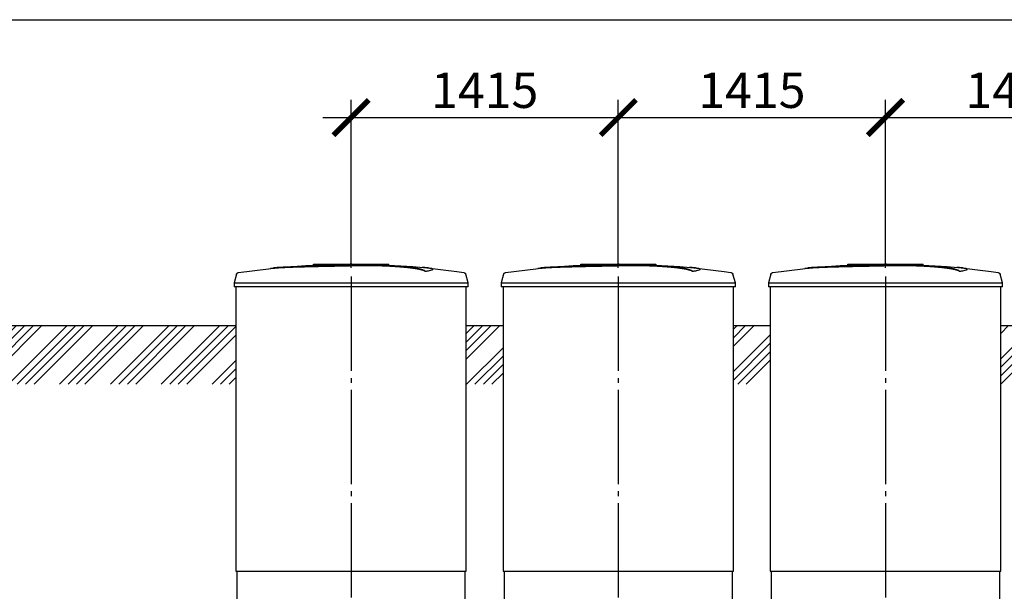
# Model space of a CAD drawing. Units: millimetres. Extents: x -18017 to 212199, y 48010 to 66675.
# Drawn here: x 146750 to 151964, y 53668 to 56697 of the extents above; entities that cross this region are included whole.
import ezdxf

# ---------------------------------------------------------------- set-up
doc = ezdxf.new("R2010")
doc.units = ezdxf.units.MM
doc.linetypes.add('ГОСТ 2.303 5', pattern=[24, 20, -1.5, 1, -1.5])
doc.layers.add('A-GENM', color=13, linetype='Continuous')
doc.layers.add('Слой1', color=7, linetype='ГОСТ 2.303 5')
doc.layers.add('РАЗМЕРЫ', color=3, linetype='Continuous', lineweight=25)
doc.styles.add('ГОСТ 2.304', font='CS_Gost2304.shx')
doc.dimstyles.new('СПДС', dxfattribs={"dimscale": 100, "dimtxt": 2.5, "dimasz": 2.5, "dimexe": 1.25, "dimexo": 0.625, "dimtad": 1, "dimdec": 0, "dimtxsty": 'ГОСТ 2.304', "dimblk": 'ARCHTICK', "dimblk1": 'ARCHTICK', "dimblk2": 'ARCHTICK', "dimcen": 2.5, "dimdle": 2, "dimadec": 0, "dimazin": 2, "dimtfac": 0.75, "dimtdec": 4, "dimtmove": 1, "dimatfit": 3, "dimfxl": 1, "dimtfill": 1, "dimtolj": 1, "dimarcsym": 0})

# ---------------------------------------------------------------- blocks, each defined once
blk = doc.blocks.new('_ARCHTICK')
at = {"color": 0, "linetype": 'ByBlock', "const_width": 0.15}
blk.add_lwpolyline([(-0.5, -0.5), (0.5, 0.5)], dxfattribs=at)
blk = doc.blocks.new('*D411')
at = {"layer": 'Defpoints', "color": 0}
for p in [(149920.2, 56178.5), (148505.2, 55335.4), (149920.2, 55335.4)]:
    blk.add_point(p, dxfattribs=at)
at = {"layer": 'РАЗМЕРЫ', "color": 0, "lineweight": -2}
for p, q in [((148505.2, 55382.2), (148505.2, 56272.3)), ((149920.2, 55382.2), (149920.2, 56272.3)), ((148355.2, 56178.5), (150070.2, 56178.5))]:
    blk.add_line(p, q, dxfattribs=at)
at = {"layer": 'РАЗМЕРЫ', "color": 0, "lineweight": -2, "xscale": 187.5, "yscale": 187.5, "zscale": 187.5, "rotation": 180}
blk.add_blockref('_ARCHTICK', (148505.2, 56178.5), dxfattribs=at)
at = {"layer": 'РАЗМЕРЫ', "color": 0, "lineweight": -2, "xscale": 187.5, "yscale": 187.5, "zscale": 187.5}
blk.add_blockref('_ARCHTICK', (149920.2, 56178.5), dxfattribs=at)
at = {"layer": 'РАЗМЕРЫ', "color": 0, "ltscale": 75, "insert": (149212.7, 56323), "char_height": 187.5, "attachment_point": 5, "style": 'ГОСТ 2.304', "bg_fill": 3, "box_fill_scale": 1.1, "bg_fill_color": 256, "bg_fill_true_color": 13158600, "bg_fill_transparency": 0}
blk.add_mtext('\\A1;1415', dxfattribs=at)
blk = doc.blocks.new('*D412')
at = {"layer": 'Defpoints', "color": 0}
for p in [(151335.2, 56178.5), (149920.2, 55335.4), (151335.2, 55335.4)]:
    blk.add_point(p, dxfattribs=at)
at = {"layer": 'РАЗМЕРЫ', "color": 0, "lineweight": -2}
for p, q in [((149920.2, 55382.2), (149920.2, 56272.3)), ((151335.2, 55382.2), (151335.2, 56272.3)), ((149770.2, 56178.5), (151485.2, 56178.5))]:
    blk.add_line(p, q, dxfattribs=at)
at = {"layer": 'РАЗМЕРЫ', "color": 0, "lineweight": -2, "xscale": 187.5, "yscale": 187.5, "zscale": 187.5, "rotation": 180}
blk.add_blockref('_ARCHTICK', (149920.2, 56178.5), dxfattribs=at)
at = {"layer": 'РАЗМЕРЫ', "color": 0, "lineweight": -2, "xscale": 187.5, "yscale": 187.5, "zscale": 187.5}
blk.add_blockref('_ARCHTICK', (151335.2, 56178.5), dxfattribs=at)
at = {"layer": 'РАЗМЕРЫ', "color": 0, "ltscale": 75, "insert": (150627.7, 56323), "char_height": 187.5, "attachment_point": 5, "style": 'ГОСТ 2.304', "bg_fill": 3, "box_fill_scale": 1.1, "bg_fill_color": 256, "bg_fill_true_color": 13158600, "bg_fill_transparency": 0}
blk.add_mtext('\\A1;1415', dxfattribs=at)
blk = doc.blocks.new('*D413')
at = {"layer": 'Defpoints', "color": 0}
for p in [(152750.2, 56178.5), (151335.2, 55335.4), (152750.2, 55335.4)]:
    blk.add_point(p, dxfattribs=at)
at = {"layer": 'РАЗМЕРЫ', "color": 0, "lineweight": -2}
for p, q in [((151335.2, 55382.2), (151335.2, 56272.3)), ((152750.2, 55382.2), (152750.2, 56272.3)), ((151185.2, 56178.5), (152900.2, 56178.5))]:
    blk.add_line(p, q, dxfattribs=at)
at = {"layer": 'РАЗМЕРЫ', "color": 0, "lineweight": -2, "xscale": 187.5, "yscale": 187.5, "zscale": 187.5, "rotation": 180}
blk.add_blockref('_ARCHTICK', (151335.2, 56178.5), dxfattribs=at)
at = {"layer": 'РАЗМЕРЫ', "color": 0, "lineweight": -2, "xscale": 187.5, "yscale": 187.5, "zscale": 187.5}
blk.add_blockref('_ARCHTICK', (152750.2, 56178.5), dxfattribs=at)
at = {"layer": 'РАЗМЕРЫ', "color": 0, "ltscale": 75, "insert": (152042.7, 56323), "char_height": 187.5, "attachment_point": 5, "style": 'ГОСТ 2.304', "bg_fill": 3, "box_fill_scale": 1.1, "bg_fill_color": 256, "bg_fill_true_color": 13158600, "bg_fill_transparency": 0}
blk.add_mtext('\\A1;1415', dxfattribs=at)

msp = doc.modelspace()

# ---------------------------------------------------------------- hatches: boundary and pattern name
at = {"layer": 'A-GENM', "ltscale": 75}
h = msp.add_hatch(dxfattribs=at)
h.set_pattern_fill('ANSI34', color=256, scale=10, style=0)
h.set_pattern_definition([(45, (114774.87, 39820.96), (-134.70384, 134.70384), []), (45, (114819.77, 39820.96), (-134.70384, 134.70384), []), (45, (114864.67, 39820.96), (-134.70384, 134.70384), []), (45, (114909.57, 39820.96), (-134.70384, 134.70384), [])])
h.paths.add_polyline_path([(133539.2, 55075.7), (134790.2, 55075.7), (134790.2, 54765.2), (133538.9, 54765.2)])
h.paths.add_polyline_path([(136010.2, 55075.7), (138240.2, 55075.7), (138240.2, 54765.2), (136010.2, 54765.2)])
h.paths.add_polyline_path([(139460.2, 55075.7), (141240.2, 55075.7), (141240.2, 54765.2), (139460.2, 54765.2)])
h.paths.add_polyline_path([(142460.2, 55075.7), (144240.2, 55075.7), (144240.2, 54765.2), (142460.2, 54765.2)])
h.paths.add_polyline_path([(145460.2, 55075.7), (147895.2, 55075.7), (147895.2, 54765.2), (145460.2, 54765.2)])
h.paths.add_polyline_path([(149115.2, 55075.7), (149310.2, 55075.7), (149310.2, 54765.2), (149115.2, 54765.2)])
h.paths.add_polyline_path([(150530.2, 55075.7), (150725.2, 55075.7), (150725.2, 54765.2), (150530.2, 54765.2)])
h.paths.add_polyline_path([(151945.2, 55075.7), (152140.2, 55075.7), (152140.2, 54765.2), (151945.2, 54765.2)])
h.paths.add_polyline_path([(153360.2, 55075.7), (153555.2, 55075.7), (153555.2, 54765.2), (153360.2, 54765.2)])
h.paths.add_polyline_path([(154775.2, 55075.7), (154970.2, 55075.7), (154970.2, 54765.2), (154775.2, 54765.2)])
h.paths.add_polyline_path([(156190.2, 55075.7), (157096.7, 55075.7), (157096.4, 54765.2), (156190.2, 54765.2)])

# ---------------------------------------------------------------- linework, layer by layer
at = {"layer": 'A-GENM'}
for p, q in [((148306.2, 55401.7), (148704.9, 55401.7)), ((148306.2, 55396.7), (148306.2, 55401.7)), ((148672.1, 55396.7), (148306.2, 55396.7)), ((148679.1, 55396.7), (148672.7, 55396.7)), ((148691.3, 55396.7), (148679.3, 55396.7)), ((148704.5, 55396.7), (148697.2, 55396.7)), ((148705.2, 55396.7), (148705.2, 55401.7)), ((149721.2, 55401.7), (150119.9, 55401.7)), ((149721.2, 55396.7), (149721.2, 55401.7)), ((150087.1, 55396.7), (149721.2, 55396.7)), ((150094.1, 55396.7), (150087.7, 55396.7)), ((150106.3, 55396.7), (150094.3, 55396.7)), ((150119.5, 55396.7), (150112.2, 55396.7)), ((150120.2, 55396.7), (150120.2, 55401.7)), ((151136.2, 55401.7), (151534.9, 55401.7)), ((151136.2, 55396.7), (151136.2, 55401.7)), ((151502.1, 55396.7), (151136.2, 55396.7)), ((151509.1, 55396.7), (151502.7, 55396.7)), ((151521.3, 55396.7), (151509.3, 55396.7)), ((151534.5, 55396.7), (151527.2, 55396.7)), ((151535.2, 55396.7), (151535.2, 55401.7)), ((147898.1, 55347.6), (147885.2, 55302.5)), ((148898, 55362.8), (148898, 55363.8)), ((148937.3, 55373.5), (148937.3, 55374.6)), ((149125.2, 55302.5), (149112.3, 55347.6)), ((149313.1, 55347.6), (149300.2, 55302.5)), ((150313, 55362.8), (150313, 55363.8)), ((150352.3, 55373.5), (150352.3, 55374.6)), ((150540.2, 55302.5), (150527.3, 55347.6)), ((150728.1, 55347.6), (150715.2, 55302.5)), ((151728, 55362.8), (151728, 55363.8)), ((151767.3, 55373.5), (151767.3, 55374.6)), ((151955.2, 55302.5), (151942.3, 55347.6)), ((147885.2, 55302.5), (147885.2, 55280.7)), ((147885.2, 55302.5), (148505.2, 55302.5)), ((148505.2, 55280.7), (147885.2, 55280.7)), ((147895.2, 55280.7), (147895.2, 53775.7)), ((148505.2, 55302.5), (149125.2, 55302.5)), ((149125.2, 55280.7), (148505.2, 55280.7)), ((149115.2, 53775.7), (149115.2, 55280.7)), ((149125.2, 55280.7), (149125.2, 55302.5)), ((149300.2, 55302.5), (149300.2, 55280.7)), ((149300.2, 55302.5), (149920.2, 55302.5)), ((149920.2, 55280.7), (149300.2, 55280.7)), ((149310.2, 55280.7), (149310.2, 53775.7)), ((149920.2, 55302.5), (150540.2, 55302.5)), ((150540.2, 55280.7), (149920.2, 55280.7)), ((150530.2, 53775.7), (150530.2, 55280.7)), ((150540.2, 55280.7), (150540.2, 55302.5)), ((150715.2, 55302.5), (150715.2, 55280.7)), ((150715.2, 55302.5), (151335.2, 55302.5)), ((151335.2, 55280.7), (150715.2, 55280.7)), ((150725.2, 55280.7), (150725.2, 53775.7)), ((151335.2, 55302.5), (151955.2, 55302.5)), ((151955.2, 55280.7), (151335.2, 55280.7)), ((151945.2, 53775.7), (151945.2, 55280.7)), ((151955.2, 55280.7), (151955.2, 55302.5)), ((147900.2, 53775.7), (147900.2, 53591.7)), ((149110.2, 53591.7), (149110.2, 53775.7)), ((149315.2, 53775.7), (149315.2, 53591.7)), ((150525.2, 53591.7), (150525.2, 53775.7)), ((150730.2, 53775.7), (150730.2, 53591.7)), ((151940.2, 53591.7), (151940.2, 53775.7))]:
    msp.add_line(p, q, dxfattribs=at)
at = {"layer": 'A-GENM', "ltscale": 75}
for p, q in [((145460.2, 55075.7), (147895.2, 55075.7)), ((149115.2, 55075.7), (149310.2, 55075.7)), ((150530.2, 55075.7), (150725.2, 55075.7)), ((151945.2, 55075.7), (152140.2, 55075.7)), ((147895.2, 53775.7), (149115.2, 53775.7)), ((149310.2, 53775.7), (150530.2, 53775.7)), ((150725.2, 53775.7), (151945.2, 53775.7))]:
    msp.add_line(p, q, dxfattribs=at)
at = {"layer": 'A-GENM', "flags": 128}
for points in [[(147908.7, 55356.9), (148068.3, 55377.4), (148104.9, 55381.2)], [(148104.9, 55382.2), (148265.4, 55394.8), (148426.2, 55401), (148456.9, 55401.3)], [(148505.2, 55401.7), (148505, 55401.7), (148504.9, 55401.7), (148504.7, 55401.7), (148504.5, 55401.7), (148504.3, 55401.7), (148504.1, 55401.7), (148503.9, 55401.7), (148503.7, 55401.7), (148503.5, 55401.7), (148503.4, 55401.7), (148503.2, 55401.7), (148503, 55401.7), (148502.8, 55401.7), (148502.7, 55401.7), (148502.5, 55401.7), (148502.4, 55401.7), (148502.2, 55401.7), (148502.1, 55401.7), (148501.9, 55401.7), (148501.8, 55401.7), (148501.7, 55401.7), (148501.5, 55401.7), (148501.4, 55401.7), (148501.3, 55401.7), (148501.2, 55401.7), (148501.1, 55401.7), (148501, 55401.7), (148500.9, 55401.7), (148500.8, 55401.7), (148500.8, 55401.7), (148500.7, 55401.7), (148500.6, 55401.7), (148500.6, 55401.7), (148500.5, 55401.7), (148500.5, 55401.7), (148500.5, 55401.7), (148500.4, 55401.7), (148500.4, 55401.7), (148500.4, 55401.7)], [(148500.4, 55401.7), (148500.4, 55401.7), (148500.4, 55401.7), (148500.5, 55401.7), (148500.5, 55401.7), (148500.5, 55401.7), (148500.6, 55401.7), (148500.6, 55401.7), (148500.7, 55401.7), (148500.7, 55401.7), (148500.8, 55401.7), (148500.9, 55401.7), (148501, 55401.7), (148501.1, 55401.7), (148501.2, 55401.7), (148501.3, 55401.7), (148501.4, 55401.7), (148501.5, 55401.7), (148501.6, 55401.7), (148501.8, 55401.7), (148501.9, 55401.7), (148502, 55401.7), (148502.2, 55401.7), (148502.3, 55401.7), (148502.5, 55401.7), (148502.6, 55401.7), (148502.8, 55401.7), (148503, 55401.7), (148503.1, 55401.7), (148503.3, 55401.7), (148503.5, 55401.7), (148503.7, 55401.7), (148503.9, 55401.7), (148504, 55401.7), (148504.2, 55401.7), (148504.4, 55401.7), (148504.6, 55401.7), (148504.8, 55401.7), (148505, 55401.7), (148505.2, 55401.7), (148505.2, 55401.7)], [(148505.2, 55401.7), (148505.4, 55401.7), (148505.6, 55401.7), (148505.8, 55401.7), (148506, 55401.7), (148506.2, 55401.7), (148506.4, 55401.7), (148506.6, 55401.7), (148506.7, 55401.7), (148506.9, 55401.7), (148507.1, 55401.7), (148507.3, 55401.7), (148507.5, 55401.7), (148507.6, 55401.7), (148507.8, 55401.7), (148507.9, 55401.7), (148508.1, 55401.7), (148508.3, 55401.7), (148508.4, 55401.7), (148508.5, 55401.7), (148508.7, 55401.7), (148508.8, 55401.7), (148508.9, 55401.7), (148509.1, 55401.7), (148509.2, 55401.7), (148509.3, 55401.7), (148509.4, 55401.7), (148509.5, 55401.7), (148509.6, 55401.7), (148509.6, 55401.7), (148509.7, 55401.7), (148509.8, 55401.7), (148509.8, 55401.7), (148509.9, 55401.7), (148509.9, 55401.7), (148510, 55401.7), (148510, 55401.7), (148510, 55401.7), (148510, 55401.7), (148510, 55401.7)], [(148510, 55401.7), (148510, 55401.7), (148510, 55401.7), (148510, 55401.7), (148510, 55401.7), (148509.9, 55401.7), (148509.9, 55401.7), (148509.9, 55401.7), (148509.8, 55401.7), (148509.7, 55401.7), (148509.7, 55401.7), (148509.6, 55401.7), (148509.5, 55401.7), (148509.4, 55401.7), (148509.3, 55401.7), (148509.2, 55401.7), (148509.1, 55401.7), (148509, 55401.7), (148508.8, 55401.7), (148508.7, 55401.7), (148508.6, 55401.7), (148508.4, 55401.7), (148508.3, 55401.7), (148508.1, 55401.7), (148508, 55401.7), (148507.8, 55401.7), (148507.7, 55401.7), (148507.5, 55401.7), (148507.3, 55401.7), (148507.2, 55401.7), (148507, 55401.7), (148506.8, 55401.7), (148506.6, 55401.7), (148506.4, 55401.7), (148506.2, 55401.7), (148506.1, 55401.7), (148505.9, 55401.7), (148505.7, 55401.7), (148505.5, 55401.7), (148505.3, 55401.7), (148505.2, 55401.7)], [(148598.5, 55399.9), (148670.9, 55398.5), (148831.6, 55388.8), (148905.5, 55382.2)], [(148905.5, 55381.2), (149065.3, 55362.2), (149101.8, 55356.9)], [(149323.7, 55356.9), (149483.3, 55377.4), (149519.9, 55381.2)], [(149519.9, 55382.2), (149680.4, 55394.8), (149841.2, 55401), (149871.9, 55401.3)], [(149920.2, 55401.7), (149920, 55401.7), (149919.9, 55401.7), (149919.7, 55401.7), (149919.5, 55401.7), (149919.3, 55401.7), (149919.1, 55401.7), (149918.9, 55401.7), (149918.7, 55401.7), (149918.5, 55401.7), (149918.4, 55401.7), (149918.2, 55401.7), (149918, 55401.7), (149917.8, 55401.7), (149917.7, 55401.7), (149917.5, 55401.7), (149917.4, 55401.7), (149917.2, 55401.7), (149917.1, 55401.7), (149916.9, 55401.7), (149916.8, 55401.7), (149916.7, 55401.7), (149916.5, 55401.7), (149916.4, 55401.7), (149916.3, 55401.7), (149916.2, 55401.7), (149916.1, 55401.7), (149916, 55401.7), (149915.9, 55401.7), (149915.8, 55401.7), (149915.8, 55401.7), (149915.7, 55401.7), (149915.6, 55401.7), (149915.6, 55401.7), (149915.5, 55401.7), (149915.5, 55401.7), (149915.5, 55401.7), (149915.4, 55401.7), (149915.4, 55401.7), (149915.4, 55401.7)], [(149915.4, 55401.7), (149915.4, 55401.7), (149915.4, 55401.7), (149915.5, 55401.7), (149915.5, 55401.7), (149915.5, 55401.7), (149915.6, 55401.7), (149915.6, 55401.7), (149915.7, 55401.7), (149915.7, 55401.7), (149915.8, 55401.7), (149915.9, 55401.7), (149916, 55401.7), (149916.1, 55401.7), (149916.2, 55401.7), (149916.3, 55401.7), (149916.4, 55401.7), (149916.5, 55401.7), (149916.6, 55401.7), (149916.8, 55401.7), (149916.9, 55401.7), (149917, 55401.7), (149917.2, 55401.7), (149917.3, 55401.7), (149917.5, 55401.7), (149917.6, 55401.7), (149917.8, 55401.7), (149918, 55401.7), (149918.1, 55401.7), (149918.3, 55401.7), (149918.5, 55401.7), (149918.7, 55401.7), (149918.9, 55401.7), (149919, 55401.7), (149919.2, 55401.7), (149919.4, 55401.7), (149919.6, 55401.7), (149919.8, 55401.7), (149920, 55401.7), (149920.2, 55401.7), (149920.2, 55401.7)], [(149920.2, 55401.7), (149920.4, 55401.7), (149920.6, 55401.7), (149920.8, 55401.7), (149921, 55401.7), (149921.2, 55401.7), (149921.4, 55401.7), (149921.6, 55401.7), (149921.7, 55401.7), (149921.9, 55401.7), (149922.1, 55401.7), (149922.3, 55401.7), (149922.5, 55401.7), (149922.6, 55401.7), (149922.8, 55401.7), (149922.9, 55401.7), (149923.1, 55401.7), (149923.3, 55401.7), (149923.4, 55401.7), (149923.5, 55401.7), (149923.7, 55401.7), (149923.8, 55401.7), (149923.9, 55401.7), (149924.1, 55401.7), (149924.2, 55401.7), (149924.3, 55401.7), (149924.4, 55401.7), (149924.5, 55401.7), (149924.6, 55401.7), (149924.6, 55401.7), (149924.7, 55401.7), (149924.8, 55401.7), (149924.8, 55401.7), (149924.9, 55401.7), (149924.9, 55401.7), (149925, 55401.7), (149925, 55401.7), (149925, 55401.7), (149925, 55401.7), (149925, 55401.7)], [(149925, 55401.7), (149925, 55401.7), (149925, 55401.7), (149925, 55401.7), (149925, 55401.7), (149924.9, 55401.7), (149924.9, 55401.7), (149924.9, 55401.7), (149924.8, 55401.7), (149924.7, 55401.7), (149924.7, 55401.7), (149924.6, 55401.7), (149924.5, 55401.7), (149924.4, 55401.7), (149924.3, 55401.7), (149924.2, 55401.7), (149924.1, 55401.7), (149924, 55401.7), (149923.8, 55401.7), (149923.7, 55401.7), (149923.6, 55401.7), (149923.4, 55401.7), (149923.3, 55401.7), (149923.1, 55401.7), (149923, 55401.7), (149922.8, 55401.7), (149922.7, 55401.7), (149922.5, 55401.7), (149922.3, 55401.7), (149922.2, 55401.7), (149922, 55401.7), (149921.8, 55401.7), (149921.6, 55401.7), (149921.4, 55401.7), (149921.2, 55401.7), (149921.1, 55401.7), (149920.9, 55401.7), (149920.7, 55401.7), (149920.5, 55401.7), (149920.3, 55401.7), (149920.2, 55401.7)], [(150013.5, 55399.9), (150085.9, 55398.5), (150246.6, 55388.8), (150320.5, 55382.2)], [(150320.5, 55381.2), (150480.3, 55362.2), (150516.8, 55356.9)], [(150738.7, 55356.9), (150898.3, 55377.4), (150934.9, 55381.2)], [(150934.9, 55382.2), (151095.4, 55394.8), (151256.2, 55401), (151286.9, 55401.3)], [(151335.2, 55401.7), (151335, 55401.7), (151334.9, 55401.7), (151334.7, 55401.7), (151334.5, 55401.7), (151334.3, 55401.7), (151334.1, 55401.7), (151333.9, 55401.7), (151333.7, 55401.7), (151333.5, 55401.7), (151333.4, 55401.7), (151333.2, 55401.7), (151333, 55401.7), (151332.8, 55401.7), (151332.7, 55401.7), (151332.5, 55401.7), (151332.4, 55401.7), (151332.2, 55401.7), (151332.1, 55401.7), (151331.9, 55401.7), (151331.8, 55401.7), (151331.7, 55401.7), (151331.5, 55401.7), (151331.4, 55401.7), (151331.3, 55401.7), (151331.2, 55401.7), (151331.1, 55401.7), (151331, 55401.7), (151330.9, 55401.7), (151330.8, 55401.7), (151330.8, 55401.7), (151330.7, 55401.7), (151330.6, 55401.7), (151330.6, 55401.7), (151330.5, 55401.7), (151330.5, 55401.7), (151330.5, 55401.7), (151330.4, 55401.7), (151330.4, 55401.7), (151330.4, 55401.7)], [(151330.4, 55401.7), (151330.4, 55401.7), (151330.4, 55401.7), (151330.5, 55401.7), (151330.5, 55401.7), (151330.5, 55401.7), (151330.6, 55401.7), (151330.6, 55401.7), (151330.7, 55401.7), (151330.7, 55401.7), (151330.8, 55401.7), (151330.9, 55401.7), (151331, 55401.7), (151331.1, 55401.7), (151331.2, 55401.7), (151331.3, 55401.7), (151331.4, 55401.7), (151331.5, 55401.7), (151331.6, 55401.7), (151331.8, 55401.7), (151331.9, 55401.7), (151332, 55401.7), (151332.2, 55401.7), (151332.3, 55401.7), (151332.5, 55401.7), (151332.6, 55401.7), (151332.8, 55401.7), (151333, 55401.7), (151333.1, 55401.7), (151333.3, 55401.7), (151333.5, 55401.7), (151333.7, 55401.7), (151333.9, 55401.7), (151334, 55401.7), (151334.2, 55401.7), (151334.4, 55401.7), (151334.6, 55401.7), (151334.8, 55401.7), (151335, 55401.7), (151335.2, 55401.7), (151335.2, 55401.7)], [(151335.2, 55401.7), (151335.4, 55401.7), (151335.6, 55401.7), (151335.8, 55401.7), (151336, 55401.7), (151336.2, 55401.7), (151336.4, 55401.7), (151336.6, 55401.7), (151336.7, 55401.7), (151336.9, 55401.7), (151337.1, 55401.7), (151337.3, 55401.7), (151337.5, 55401.7), (151337.6, 55401.7), (151337.8, 55401.7), (151337.9, 55401.7), (151338.1, 55401.7), (151338.3, 55401.7), (151338.4, 55401.7), (151338.5, 55401.7), (151338.7, 55401.7), (151338.8, 55401.7), (151338.9, 55401.7), (151339.1, 55401.7), (151339.2, 55401.7), (151339.3, 55401.7), (151339.4, 55401.7), (151339.5, 55401.7), (151339.6, 55401.7), (151339.6, 55401.7), (151339.7, 55401.7), (151339.8, 55401.7), (151339.8, 55401.7), (151339.9, 55401.7), (151339.9, 55401.7), (151340, 55401.7), (151340, 55401.7), (151340, 55401.7), (151340, 55401.7), (151340, 55401.7)], [(151340, 55401.7), (151340, 55401.7), (151340, 55401.7), (151340, 55401.7), (151340, 55401.7), (151339.9, 55401.7), (151339.9, 55401.7), (151339.9, 55401.7), (151339.8, 55401.7), (151339.7, 55401.7), (151339.7, 55401.7), (151339.6, 55401.7), (151339.5, 55401.7), (151339.4, 55401.7), (151339.3, 55401.7), (151339.2, 55401.7), (151339.1, 55401.7), (151339, 55401.7), (151338.8, 55401.7), (151338.7, 55401.7), (151338.6, 55401.7), (151338.4, 55401.7), (151338.3, 55401.7), (151338.1, 55401.7), (151338, 55401.7), (151337.8, 55401.7), (151337.7, 55401.7), (151337.5, 55401.7), (151337.3, 55401.7), (151337.2, 55401.7), (151337, 55401.7), (151336.8, 55401.7), (151336.6, 55401.7), (151336.4, 55401.7), (151336.2, 55401.7), (151336.1, 55401.7), (151335.9, 55401.7), (151335.7, 55401.7), (151335.5, 55401.7), (151335.3, 55401.7), (151335.2, 55401.7)], [(151428.5, 55399.9), (151500.9, 55398.5), (151661.6, 55388.8), (151735.5, 55382.2)], [(151735.5, 55381.2), (151895.3, 55362.2), (151931.8, 55356.9)], [(147898.1, 55347.6), (147898.3, 55348.1), (147898.5, 55348.6), (147898.6, 55349.1), (147898.9, 55349.6), (147899.1, 55350.1), (147899.3, 55350.5), (147899.6, 55351), (147899.9, 55351.4), (147900.2, 55351.8), (147900.5, 55352.2), (147900.8, 55352.6), (147901.2, 55353), (147901.6, 55353.4), (147901.9, 55353.7), (147902.3, 55354.1), (147902.7, 55354.4), (147903.2, 55354.7), (147903.6, 55355), (147904, 55355.3), (147904.5, 55355.5), (147904.9, 55355.8), (147905.4, 55356), (147905.9, 55356.2), (147906.4, 55356.4), (147906.9, 55356.5), (147907.4, 55356.7), (147907.9, 55356.8), (147908.4, 55356.9), (147908.7, 55356.9)], [(149101.8, 55356.9), (149102.3, 55356.8), (149102.8, 55356.7), (149103.3, 55356.6), (149103.8, 55356.5), (149104.3, 55356.3), (149104.8, 55356.1), (149105.2, 55355.9), (149105.7, 55355.7), (149106.2, 55355.4), (149106.6, 55355.2), (149107, 55354.9), (149107.5, 55354.6), (149107.9, 55354.3), (149108.3, 55354), (149108.7, 55353.6), (149109.1, 55353.2), (149109.4, 55352.9), (149109.8, 55352.5), (149110.1, 55352.1), (149110.4, 55351.7), (149110.7, 55351.2), (149111, 55350.8), (149111.2, 55350.3), (149111.5, 55349.9), (149111.7, 55349.4), (149111.9, 55348.9), (149112.1, 55348.5), (149112.2, 55348), (149112.3, 55347.6)], [(149313.1, 55347.6), (149313.3, 55348.1), (149313.5, 55348.6), (149313.6, 55349.1), (149313.9, 55349.6), (149314.1, 55350.1), (149314.3, 55350.5), (149314.6, 55351), (149314.9, 55351.4), (149315.2, 55351.8), (149315.5, 55352.2), (149315.8, 55352.6), (149316.2, 55353), (149316.6, 55353.4), (149316.9, 55353.7), (149317.3, 55354.1), (149317.7, 55354.4), (149318.2, 55354.7), (149318.6, 55355), (149319, 55355.3), (149319.5, 55355.5), (149319.9, 55355.8), (149320.4, 55356), (149320.9, 55356.2), (149321.4, 55356.4), (149321.9, 55356.5), (149322.4, 55356.7), (149322.9, 55356.8), (149323.4, 55356.9), (149323.7, 55356.9)], [(150516.8, 55356.9), (150517.3, 55356.8), (150517.8, 55356.7), (150518.3, 55356.6), (150518.8, 55356.5), (150519.3, 55356.3), (150519.8, 55356.1), (150520.2, 55355.9), (150520.7, 55355.7), (150521.2, 55355.4), (150521.6, 55355.2), (150522, 55354.9), (150522.5, 55354.6), (150522.9, 55354.3), (150523.3, 55354), (150523.7, 55353.6), (150524.1, 55353.2), (150524.4, 55352.9), (150524.8, 55352.5), (150525.1, 55352.1), (150525.4, 55351.7), (150525.7, 55351.2), (150526, 55350.8), (150526.2, 55350.3), (150526.5, 55349.9), (150526.7, 55349.4), (150526.9, 55348.9), (150527.1, 55348.5), (150527.2, 55348), (150527.3, 55347.6)], [(150728.1, 55347.6), (150728.3, 55348.1), (150728.5, 55348.6), (150728.6, 55349.1), (150728.9, 55349.6), (150729.1, 55350.1), (150729.3, 55350.5), (150729.6, 55351), (150729.9, 55351.4), (150730.2, 55351.8), (150730.5, 55352.2), (150730.8, 55352.6), (150731.2, 55353), (150731.6, 55353.4), (150731.9, 55353.7), (150732.3, 55354.1), (150732.7, 55354.4), (150733.2, 55354.7), (150733.6, 55355), (150734, 55355.3), (150734.5, 55355.5), (150734.9, 55355.8), (150735.4, 55356), (150735.9, 55356.2), (150736.4, 55356.4), (150736.9, 55356.5), (150737.4, 55356.7), (150737.9, 55356.8), (150738.4, 55356.9), (150738.7, 55356.9)], [(151931.8, 55356.9), (151932.3, 55356.8), (151932.8, 55356.7), (151933.3, 55356.6), (151933.8, 55356.5), (151934.3, 55356.3), (151934.8, 55356.1), (151935.2, 55355.9), (151935.7, 55355.7), (151936.2, 55355.4), (151936.6, 55355.2), (151937, 55354.9), (151937.5, 55354.6), (151937.9, 55354.3), (151938.3, 55354), (151938.7, 55353.6), (151939.1, 55353.2), (151939.4, 55352.9), (151939.8, 55352.5), (151940.1, 55352.1), (151940.4, 55351.7), (151940.7, 55351.2), (151941, 55350.8), (151941.2, 55350.3), (151941.5, 55349.9), (151941.7, 55349.4), (151941.9, 55348.9), (151942.1, 55348.5), (151942.2, 55348), (151942.3, 55347.6)]]:
    msp.add_lwpolyline(points, dxfattribs=at)
at = {"layer": 'A-GENM'}
for points, knots in [([(148505.2, 55394.6), (148491.5, 55394.3), (148469.9, 55393.8), (148440.6, 55393.2), (148418.2, 55392.7), (148395.9, 55392.2), (148366.5, 55391.6), (148330.4, 55390.8), (148289, 55389.8), (148250.5, 55388.8), (148215.6, 55387.7), (148178.6, 55386.5), (148143.3, 55385), (148112.5, 55383.1), (148090.6, 55380.8), (148081.6, 55378.9), (148078.5, 55378)], [-1, -1, -1, -1, -0.9519231, -0.9278846, -0.9038462, -0.8798077, -0.8557692, -0.8076923, -0.7596154, -0.7115385, -0.6634615, -0.6153846, -0.5384615, -0.4615385, -0.3846154, -0.3113029, -0.3113029, -0.3113029, -0.3113029]), ([(148091.7, 55379.6), (148097.7, 55380.5), (148112.5, 55382.1), (148143.3, 55384), (148183.6, 55385.7), (148226.5, 55387.1), (148265.7, 55388.2), (148307.8, 55389.3), (148353.3, 55390.3), (148400.2, 55391.3), (148436.2, 55392.1), (148471.4, 55392.8), (148494.2, 55393.3), (148505.2, 55393.6)], [-0.6153846, -0.6153846, -0.6153846, -0.6153846, -0.5384615, -0.4615385, -0.3846154, -0.3076923, -0.2692308, -0.2307692, -0.1538462, -0.1153846, -0.0769231, -0.0384615, 0, 0, 0, 0]), ([(148898, 55363.8), (148896.8, 55364.9), (148893.8, 55367), (148888.3, 55369.6), (148882.7, 55371.7), (148877.8, 55373.2), (148872.2, 55374.7), (148867, 55375.9), (148862.3, 55376.9), (148858.6, 55377.7), (148854.7, 55378.4), (148850.6, 55379.2), (148846.2, 55379.9), (148841.6, 55380.6), (148836.9, 55381.4), (148831.9, 55382.1), (148826.6, 55382.8), (148821.2, 55383.5), (148815.5, 55384.2), (148809.7, 55384.9), (148803.7, 55385.5), (148795.4, 55386.4), (148786.8, 55387.2), (148777.9, 55388), (148771.1, 55388.6), (148764.2, 55389.2), (148757.2, 55389.7), (148750.2, 55390.2), (148743, 55390.7), (148735.8, 55391.2), (148728.6, 55391.7), (148721.3, 55392.1), (148714, 55392.5), (148706.7, 55392.9), (148699.4, 55393.2), (148692, 55393.6), (148682.2, 55394), (148672.5, 55394.3), (148662.8, 55394.7), (148655.6, 55394.9), (148648.4, 55395.1), (148641.3, 55395.2), (148634.2, 55395.3), (148627.2, 55395.5), (148620.2, 55395.6), (148613.3, 55395.6), (148606.4, 55395.7), (148599.5, 55395.7), (148592.7, 55395.7), (148585.9, 55395.7), (148579.3, 55395.7), (148572.6, 55395.7), (148565.9, 55395.6), (148559.2, 55395.5), (148552.5, 55395.5), (148543.4, 55395.3), (148532.1, 55395.1), (148518.7, 55394.9), (148509.7, 55394.7), (148505.2, 55394.6)], [-1, -1, -1, -1, -0.944444, -0.888889, -0.861111, -0.833333, -0.805556, -0.777778, -0.763889, -0.75, -0.736111, -0.722222, -0.708333, -0.694444, -0.680556, -0.666667, -0.652778, -0.638889, -0.625, -0.611111, -0.597222, -0.583333, -0.555556, -0.541667, -0.527778, -0.513889, -0.5, -0.486111, -0.472222, -0.458333, -0.444444, -0.430556, -0.416667, -0.402778, -0.388889, -0.375, -0.361111, -0.333333, -0.319444, -0.305556, -0.291667, -0.277778, -0.263889, -0.25, -0.236111, -0.222222, -0.208333, -0.194444, -0.180556, -0.166667, -0.152778, -0.138889, -0.125, -0.111111, -0.097222, -0.083333, -0.055556, -0.027778, 0, 0, 0, 0]), ([(148505.2, 55393.6), (148512, 55393.7), (148522.1, 55394), (148535.5, 55394.2), (148545.7, 55394.4), (148554.1, 55394.5), (148560.8, 55394.5), (148567.5, 55394.6), (148575.9, 55394.7), (148585.9, 55394.7), (148596.1, 55394.7), (148604.7, 55394.7), (148611.6, 55394.6), (148618.4, 55394.6), (148627.2, 55394.5), (148637.8, 55394.3), (148648.3, 55394.1), (148659.2, 55393.8), (148668.9, 55393.5), (148677.3, 55393.2), (148684.7, 55392.9), (148692, 55392.6), (148699.4, 55392.2), (148706.7, 55391.9), (148714, 55391.5), (148721.3, 55391.1), (148728.6, 55390.7), (148735.8, 55390.2), (148743, 55389.7), (148750.2, 55389.2), (148757.2, 55388.7), (148764.2, 55388.2), (148771.1, 55387.6), (148777.9, 55387), (148786.8, 55386.2), (148795.4, 55385.4), (148803.7, 55384.5), (148809.7, 55383.9), (148815.5, 55383.2), (148821.2, 55382.5), (148826.6, 55381.8), (148831.9, 55381.1), (148836.9, 55380.4), (148841.6, 55379.6), (148846.2, 55378.9), (148850.6, 55378.2), (148854.7, 55377.4), (148858.6, 55376.7), (148862.3, 55375.9), (148867, 55374.9), (148872.2, 55373.7), (148877.8, 55372.2), (148882.7, 55370.6), (148888.3, 55368.6), (148893.8, 55366), (148896.8, 55363.9), (148898, 55362.8)], [-1, -1, -1, -1, -0.958333, -0.9375, -0.916667, -0.895833, -0.885417, -0.875, -0.854167, -0.833333, -0.8125, -0.791667, -0.78125, -0.770833, -0.75, -0.729167, -0.708333, -0.6875, -0.666667, -0.652778, -0.638889, -0.625, -0.611111, -0.597222, -0.583333, -0.569444, -0.555556, -0.541667, -0.527778, -0.513889, -0.5, -0.486111, -0.472222, -0.458333, -0.444444, -0.416667, -0.402778, -0.388889, -0.375, -0.361111, -0.347222, -0.333333, -0.319444, -0.305556, -0.291667, -0.277778, -0.263889, -0.25, -0.236111, -0.222222, -0.194444, -0.166667, -0.138889, -0.111111, -0.055556, 0, 0, 0, 0]), ([(148898, 55363.8), (148906.8, 55365.1), (148921.7, 55367.7), (148934.8, 55371.3), (148938.1, 55374.2), (148936.3, 55376.4), (148931.6, 55378.4), (148920.2, 55380.7), (148901.7, 55382.7), (148887.4, 55383.7), (148882.2, 55384.1)], [0, 0, 0, 0, 0.0769231, 0.1538462, 0.2307692, 0.2692308, 0.3076923, 0.3846154, 0.4615385, 0.5, 0.5, 0.5, 0.5]), ([(149920.2, 55394.6), (149906.5, 55394.3), (149884.9, 55393.8), (149855.6, 55393.2), (149833.2, 55392.7), (149810.9, 55392.2), (149781.5, 55391.6), (149745.4, 55390.8), (149704, 55389.8), (149665.5, 55388.8), (149630.6, 55387.7), (149593.6, 55386.5), (149558.3, 55385), (149527.5, 55383.1), (149505.6, 55380.8), (149496.6, 55378.9), (149493.5, 55378)], [-1, -1, -1, -1, -0.9519231, -0.9278846, -0.9038462, -0.8798077, -0.8557692, -0.8076923, -0.7596154, -0.7115385, -0.6634615, -0.6153846, -0.5384615, -0.4615385, -0.3846154, -0.3113029, -0.3113029, -0.3113029, -0.3113029]), ([(149506.7, 55379.6), (149512.7, 55380.5), (149527.5, 55382.1), (149558.3, 55384), (149598.6, 55385.7), (149641.5, 55387.1), (149680.7, 55388.2), (149722.8, 55389.3), (149768.3, 55390.3), (149815.2, 55391.3), (149851.2, 55392.1), (149886.4, 55392.8), (149909.2, 55393.3), (149920.2, 55393.6)], [-0.6153846, -0.6153846, -0.6153846, -0.6153846, -0.5384615, -0.4615385, -0.3846154, -0.3076923, -0.2692308, -0.2307692, -0.1538462, -0.1153846, -0.0769231, -0.0384615, 0, 0, 0, 0]), ([(150313, 55363.8), (150311.8, 55364.9), (150308.8, 55367), (150303.3, 55369.6), (150297.7, 55371.7), (150292.8, 55373.2), (150287.2, 55374.7), (150282, 55375.9), (150277.3, 55376.9), (150273.6, 55377.7), (150269.7, 55378.4), (150265.6, 55379.2), (150261.2, 55379.9), (150256.6, 55380.6), (150251.9, 55381.4), (150246.9, 55382.1), (150241.6, 55382.8), (150236.2, 55383.5), (150230.5, 55384.2), (150224.7, 55384.9), (150218.7, 55385.5), (150210.4, 55386.4), (150201.8, 55387.2), (150192.9, 55388), (150186.1, 55388.6), (150179.2, 55389.2), (150172.2, 55389.7), (150165.2, 55390.2), (150158, 55390.7), (150150.8, 55391.2), (150143.6, 55391.7), (150136.3, 55392.1), (150129, 55392.5), (150121.7, 55392.9), (150114.4, 55393.2), (150107, 55393.6), (150097.2, 55394), (150087.5, 55394.3), (150077.8, 55394.7), (150070.6, 55394.9), (150063.4, 55395.1), (150056.3, 55395.2), (150049.2, 55395.3), (150042.2, 55395.5), (150035.2, 55395.6), (150028.3, 55395.6), (150021.4, 55395.7), (150014.5, 55395.7), (150007.7, 55395.7), (150000.9, 55395.7), (149994.3, 55395.7), (149987.6, 55395.7), (149980.9, 55395.6), (149974.2, 55395.5), (149967.5, 55395.5), (149958.4, 55395.3), (149947.1, 55395.1), (149933.7, 55394.9), (149924.7, 55394.7), (149920.2, 55394.6)], [-1, -1, -1, -1, -0.944444, -0.888889, -0.861111, -0.833333, -0.805556, -0.777778, -0.763889, -0.75, -0.736111, -0.722222, -0.708333, -0.694444, -0.680556, -0.666667, -0.652778, -0.638889, -0.625, -0.611111, -0.597222, -0.583333, -0.555556, -0.541667, -0.527778, -0.513889, -0.5, -0.486111, -0.472222, -0.458333, -0.444444, -0.430556, -0.416667, -0.402778, -0.388889, -0.375, -0.361111, -0.333333, -0.319444, -0.305556, -0.291667, -0.277778, -0.263889, -0.25, -0.236111, -0.222222, -0.208333, -0.194444, -0.180556, -0.166667, -0.152778, -0.138889, -0.125, -0.111111, -0.097222, -0.083333, -0.055556, -0.027778, 0, 0, 0, 0]), ([(149920.2, 55393.6), (149927, 55393.7), (149937.1, 55394), (149950.5, 55394.2), (149960.7, 55394.4), (149969.1, 55394.5), (149975.8, 55394.5), (149982.5, 55394.6), (149990.9, 55394.7), (150000.9, 55394.7), (150011.1, 55394.7), (150019.7, 55394.7), (150026.6, 55394.6), (150033.4, 55394.6), (150042.2, 55394.5), (150052.8, 55394.3), (150063.3, 55394.1), (150074.2, 55393.8), (150083.9, 55393.5), (150092.3, 55393.2), (150099.7, 55392.9), (150107, 55392.6), (150114.4, 55392.2), (150121.7, 55391.9), (150129, 55391.5), (150136.3, 55391.1), (150143.6, 55390.7), (150150.8, 55390.2), (150158, 55389.7), (150165.2, 55389.2), (150172.2, 55388.7), (150179.2, 55388.2), (150186.1, 55387.6), (150192.9, 55387), (150201.8, 55386.2), (150210.4, 55385.4), (150218.7, 55384.5), (150224.7, 55383.9), (150230.5, 55383.2), (150236.2, 55382.5), (150241.6, 55381.8), (150246.9, 55381.1), (150251.9, 55380.4), (150256.6, 55379.6), (150261.2, 55378.9), (150265.6, 55378.2), (150269.7, 55377.4), (150273.6, 55376.7), (150277.3, 55375.9), (150282, 55374.9), (150287.2, 55373.7), (150292.8, 55372.2), (150297.7, 55370.6), (150303.3, 55368.6), (150308.8, 55366), (150311.8, 55363.9), (150313, 55362.8)], [-1, -1, -1, -1, -0.958333, -0.9375, -0.916667, -0.895833, -0.885417, -0.875, -0.854167, -0.833333, -0.8125, -0.791667, -0.78125, -0.770833, -0.75, -0.729167, -0.708333, -0.6875, -0.666667, -0.652778, -0.638889, -0.625, -0.611111, -0.597222, -0.583333, -0.569444, -0.555556, -0.541667, -0.527778, -0.513889, -0.5, -0.486111, -0.472222, -0.458333, -0.444444, -0.416667, -0.402778, -0.388889, -0.375, -0.361111, -0.347222, -0.333333, -0.319444, -0.305556, -0.291667, -0.277778, -0.263889, -0.25, -0.236111, -0.222222, -0.194444, -0.166667, -0.138889, -0.111111, -0.055556, 0, 0, 0, 0]), ([(150313, 55363.8), (150321.8, 55365.1), (150336.7, 55367.7), (150349.8, 55371.3), (150353.1, 55374.2), (150351.3, 55376.4), (150346.6, 55378.4), (150335.2, 55380.7), (150316.7, 55382.7), (150302.4, 55383.7), (150297.2, 55384.1)], [0, 0, 0, 0, 0.0769231, 0.1538462, 0.2307692, 0.2692308, 0.3076923, 0.3846154, 0.4615385, 0.5, 0.5, 0.5, 0.5]), ([(151335.2, 55394.6), (151321.5, 55394.3), (151299.9, 55393.8), (151270.6, 55393.2), (151248.2, 55392.7), (151225.9, 55392.2), (151196.5, 55391.6), (151160.4, 55390.8), (151119, 55389.8), (151080.5, 55388.8), (151045.6, 55387.7), (151008.6, 55386.5), (150973.3, 55385), (150942.5, 55383.1), (150920.6, 55380.8), (150911.6, 55378.9), (150908.5, 55378)], [-1, -1, -1, -1, -0.9519231, -0.9278846, -0.9038462, -0.8798077, -0.8557692, -0.8076923, -0.7596154, -0.7115385, -0.6634615, -0.6153846, -0.5384615, -0.4615385, -0.3846154, -0.3113029, -0.3113029, -0.3113029, -0.3113029]), ([(150921.7, 55379.6), (150927.7, 55380.5), (150942.5, 55382.1), (150973.3, 55384), (151013.6, 55385.7), (151056.5, 55387.1), (151095.7, 55388.2), (151137.8, 55389.3), (151183.3, 55390.3), (151230.2, 55391.3), (151266.2, 55392.1), (151301.4, 55392.8), (151324.2, 55393.3), (151335.2, 55393.6)], [-0.6153846, -0.6153846, -0.6153846, -0.6153846, -0.5384615, -0.4615385, -0.3846154, -0.3076923, -0.2692308, -0.2307692, -0.1538462, -0.1153846, -0.0769231, -0.0384615, 0, 0, 0, 0]), ([(151728, 55363.8), (151726.8, 55364.9), (151723.8, 55367), (151718.3, 55369.6), (151712.7, 55371.7), (151707.8, 55373.2), (151702.2, 55374.7), (151697, 55375.9), (151692.3, 55376.9), (151688.6, 55377.7), (151684.7, 55378.4), (151680.6, 55379.2), (151676.2, 55379.9), (151671.6, 55380.6), (151666.9, 55381.4), (151661.9, 55382.1), (151656.6, 55382.8), (151651.2, 55383.5), (151645.5, 55384.2), (151639.7, 55384.9), (151633.7, 55385.5), (151625.4, 55386.4), (151616.8, 55387.2), (151607.9, 55388), (151601.1, 55388.6), (151594.2, 55389.2), (151587.2, 55389.7), (151580.2, 55390.2), (151573, 55390.7), (151565.8, 55391.2), (151558.6, 55391.7), (151551.3, 55392.1), (151544, 55392.5), (151536.7, 55392.9), (151529.4, 55393.2), (151522, 55393.6), (151512.2, 55394), (151502.5, 55394.3), (151492.8, 55394.7), (151485.6, 55394.9), (151478.4, 55395.1), (151471.3, 55395.2), (151464.2, 55395.3), (151457.2, 55395.5), (151450.2, 55395.6), (151443.3, 55395.6), (151436.4, 55395.7), (151429.5, 55395.7), (151422.7, 55395.7), (151415.9, 55395.7), (151409.3, 55395.7), (151402.6, 55395.7), (151395.9, 55395.6), (151389.2, 55395.5), (151382.5, 55395.5), (151373.4, 55395.3), (151362.1, 55395.1), (151348.7, 55394.9), (151339.7, 55394.7), (151335.2, 55394.6)], [-1, -1, -1, -1, -0.944444, -0.888889, -0.861111, -0.833333, -0.805556, -0.777778, -0.763889, -0.75, -0.736111, -0.722222, -0.708333, -0.694444, -0.680556, -0.666667, -0.652778, -0.638889, -0.625, -0.611111, -0.597222, -0.583333, -0.555556, -0.541667, -0.527778, -0.513889, -0.5, -0.486111, -0.472222, -0.458333, -0.444444, -0.430556, -0.416667, -0.402778, -0.388889, -0.375, -0.361111, -0.333333, -0.319444, -0.305556, -0.291667, -0.277778, -0.263889, -0.25, -0.236111, -0.222222, -0.208333, -0.194444, -0.180556, -0.166667, -0.152778, -0.138889, -0.125, -0.111111, -0.097222, -0.083333, -0.055556, -0.027778, 0, 0, 0, 0]), ([(151335.2, 55393.6), (151342, 55393.7), (151352.1, 55394), (151365.5, 55394.2), (151375.7, 55394.4), (151384.1, 55394.5), (151390.8, 55394.5), (151397.5, 55394.6), (151405.9, 55394.7), (151415.9, 55394.7), (151426.1, 55394.7), (151434.7, 55394.7), (151441.6, 55394.6), (151448.4, 55394.6), (151457.2, 55394.5), (151467.8, 55394.3), (151478.3, 55394.1), (151489.2, 55393.8), (151498.9, 55393.5), (151507.3, 55393.2), (151514.7, 55392.9), (151522, 55392.6), (151529.4, 55392.2), (151536.7, 55391.9), (151544, 55391.5), (151551.3, 55391.1), (151558.6, 55390.7), (151565.8, 55390.2), (151573, 55389.7), (151580.2, 55389.2), (151587.2, 55388.7), (151594.2, 55388.2), (151601.1, 55387.6), (151607.9, 55387), (151616.8, 55386.2), (151625.4, 55385.4), (151633.7, 55384.5), (151639.7, 55383.9), (151645.5, 55383.2), (151651.2, 55382.5), (151656.6, 55381.8), (151661.9, 55381.1), (151666.9, 55380.4), (151671.6, 55379.6), (151676.2, 55378.9), (151680.6, 55378.2), (151684.7, 55377.4), (151688.6, 55376.7), (151692.3, 55375.9), (151697, 55374.9), (151702.2, 55373.7), (151707.8, 55372.2), (151712.7, 55370.6), (151718.3, 55368.6), (151723.8, 55366), (151726.8, 55363.9), (151728, 55362.8)], [-1, -1, -1, -1, -0.958333, -0.9375, -0.916667, -0.895833, -0.885417, -0.875, -0.854167, -0.833333, -0.8125, -0.791667, -0.78125, -0.770833, -0.75, -0.729167, -0.708333, -0.6875, -0.666667, -0.652778, -0.638889, -0.625, -0.611111, -0.597222, -0.583333, -0.569444, -0.555556, -0.541667, -0.527778, -0.513889, -0.5, -0.486111, -0.472222, -0.458333, -0.444444, -0.416667, -0.402778, -0.388889, -0.375, -0.361111, -0.347222, -0.333333, -0.319444, -0.305556, -0.291667, -0.277778, -0.263889, -0.25, -0.236111, -0.222222, -0.194444, -0.166667, -0.138889, -0.111111, -0.055556, 0, 0, 0, 0]), ([(151728, 55363.8), (151736.8, 55365.1), (151751.7, 55367.7), (151764.8, 55371.3), (151768.1, 55374.2), (151766.3, 55376.4), (151761.6, 55378.4), (151750.2, 55380.7), (151731.7, 55382.7), (151717.4, 55383.7), (151712.2, 55384.1)], [0, 0, 0, 0, 0.0769231, 0.1538462, 0.2307692, 0.2692308, 0.3076923, 0.3846154, 0.4615385, 0.5, 0.5, 0.5, 0.5]), ([(148937.3, 55373.5), (148937.3, 55373.1), (148936.2, 55371.1), (148926.7, 55367.6), (148909.1, 55364.4), (148898, 55362.8)], [0.7734693, 0.7734693, 0.7734693, 0.7734693, 0.8076923, 0.9038462, 1, 1, 1, 1]), ([(150352.3, 55373.5), (150352.3, 55373.1), (150351.2, 55371.1), (150341.7, 55367.6), (150324.1, 55364.4), (150313, 55362.8)], [0.7734693, 0.7734693, 0.7734693, 0.7734693, 0.8076923, 0.9038462, 1, 1, 1, 1]), ([(151767.3, 55373.5), (151767.3, 55373.1), (151766.2, 55371.1), (151756.7, 55367.6), (151739.1, 55364.4), (151728, 55362.8)], [0.7734693, 0.7734693, 0.7734693, 0.7734693, 0.8076923, 0.9038462, 1, 1, 1, 1])]:
    msp.add_open_spline(points, degree=3, knots=knots, dxfattribs=at)
at = {"layer": 'РАЗМЕРЫ', "ltscale": 100}
msp.add_lwpolyline([(127261, 56696.8), (162372.5, 56696.8), (162372.5, 49057.2), (127261, 49057.2)], close=True, dxfattribs=at)
at = {"layer": 'Слой1', "ltscale": 25}
for p, q in [((148505.2, 55335.4), (148505.2, 53420.8)), ((149920.2, 55335.4), (149920.2, 53420.8)), ((151335.2, 55335.4), (151335.2, 53420.8))]:
    msp.add_line(p, q, dxfattribs=at)

# ---------------------------------------------------------------- next in the draw order: dimensions: what is measured, and where the dimension line sits
at = {"layer": 'РАЗМЕРЫ'}
dim = msp.add_linear_dim(base=(149920.2, 56178.5), p1=(148505.2, 55335.4), p2=(149920.2, 55335.4), dimstyle='СПДС', override={"dimscale": 75, "dimlfac": 1, "dimtxsty": 'ГОСТ 2.304', "dimblk1": 'ARCHTICK', "dimblk2": 'ARCHTICK', "dimsah": 1, "dimtolj": 1}, dxfattribs=at)
dim.commit()
dim.dimension.update_dxf_attribs({"geometry": '*D411', "text_midpoint": (149212.7, 56323)})

# ---------------------------------------------------------------- next in the draw order: dimensions: what is measured, and where the dimension line sits
dim = msp.add_linear_dim(base=(151335.2, 56178.5), p1=(149920.2, 55335.4), p2=(151335.2, 55335.4), dimstyle='СПДС', override={"dimscale": 75, "dimlfac": 1, "dimtxsty": 'ГОСТ 2.304', "dimblk1": 'ARCHTICK', "dimblk2": 'ARCHTICK', "dimsah": 1, "dimtolj": 1}, dxfattribs=at)
dim.commit()
dim.dimension.update_dxf_attribs({"geometry": '*D412', "text_midpoint": (150627.7, 56323)})

# ---------------------------------------------------------------- next in the draw order: dimensions: what is measured, and where the dimension line sits
dim = msp.add_linear_dim(base=(152750.2, 56178.5), p1=(151335.2, 55335.4), p2=(152750.2, 55335.4), dimstyle='СПДС', override={"dimscale": 75, "dimlfac": 1, "dimtxsty": 'ГОСТ 2.304', "dimblk1": 'ARCHTICK', "dimblk2": 'ARCHTICK', "dimsah": 1, "dimtolj": 1}, dxfattribs=at)
dim.commit()
dim.dimension.update_dxf_attribs({"geometry": '*D413', "text_midpoint": (152042.7, 56323)})

doc.saveas('drawing.dxf')
